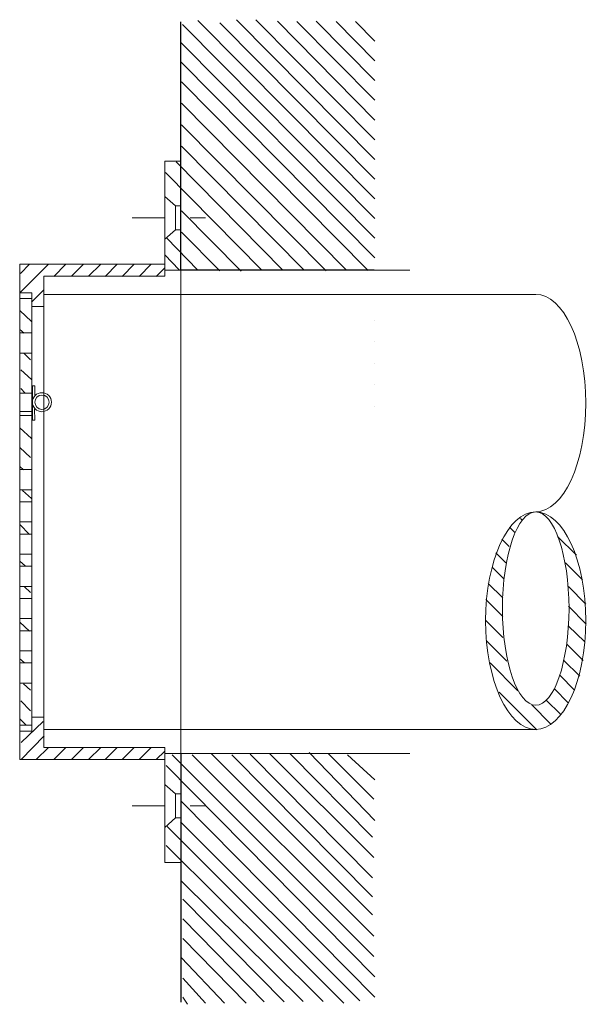
# Model space of a CAD drawing. Units: inches. Extents: x 1.06 to 7.41, y 4.94 to 10.21.
# Drawn here: x 5.21 to 7.41, y 4.94 to 8.76 of the extents above; entities that cross this region are included whole.
import ezdxf

# ---------------------------------------------------------------- set-up
doc = ezdxf.new("R2010")
doc.units = ezdxf.units.IN
doc.header["$MEASUREMENT"] = 0
doc.linetypes.add('AI-Linetype-1', pattern=[0.201389, 0.125, -0.020833, 0.034722, -0.020833])
doc.linetypes.add('AI-Linetype-2', pattern=[0.201389, 0.125, -0.020833, 0.034722, -0.020833])
doc.layers.add('Layer 1', color=7, linetype='Continuous')

msp = doc.modelspace()

# ---------------------------------------------------------------- linework, layer by layer
at = {"layer": 'Layer 1', "color": 7, "lineweight": 25, "true_color": 0xffffff}
for points in [[(5.8359, 7.7907), (5.8359, 8.7548)], [(6.5859, 7.7907), (5.8359, 7.7907)], [(5.8359, 5.9157), (5.8359, 4.9516)]]:
    msp.add_lwpolyline(points, dxfattribs=at)
at = {"layer": 'Layer 1', "color": 7, "lineweight": 15, "true_color": 0xffffff}
for points in [[(5.9021, 8.7596), (6.5886, 8.0678)], [(5.987, 8.7501), (6.5886, 8.1442)], [(6.051, 8.7617), (6.5886, 8.2206)], [(6.1266, 8.7626), (6.5886, 8.297)], [(6.2102, 8.7565), (6.5886, 8.3734)], [(6.286, 8.756), (6.5886, 8.4498)], [(6.3608, 8.7567), (6.5886, 8.5261)], [(6.4379, 8.7551), (6.5886, 8.6025)], [(6.5126, 8.7558), (6.5886, 8.6789)], [(5.8423, 8.7439), (6.5886, 7.9914)], [(5.8374, 8.6729), (6.5886, 7.915)], [(5.8368, 8.5984), (6.5886, 7.8386)], [(5.8386, 8.5215), (6.562, 7.7891)], [(5.8386, 8.4382), (6.4781, 7.7907)], [(5.8386, 8.3549), (6.3988, 7.7877)], [(5.8386, 8.2715), (6.3136, 7.7906)], [(5.7734, 8.0771), (5.7734, 8.2132)], [(5.7734, 8.2132), (5.8359, 8.2132)], [(5.8359, 8.0407), (5.8359, 8.2132)], [(5.8177, 8.2113), (6.2308, 7.7911)], [(5.7761, 8.1697), (6.148, 7.7916)], [(5.7734, 8.0771), (5.8152, 8.0407)], [(5.7734, 8.0771), (5.7734, 7.9106)], [(5.8152, 8.0407), (5.8359, 8.0407)], [(5.8152, 8.0407), (5.8152, 7.9469)], [(5.8359, 8.0407), (5.8359, 7.9469)], [(5.8386, 8.0215), (6.0698, 7.7874)], [(5.8152, 7.9469), (5.7734, 7.9106)], [(5.8359, 7.9469), (5.8152, 7.9469)], [(5.8359, 7.7907), (5.8359, 7.9469)], [(5.7734, 7.7907), (5.7734, 7.9106)], [(5.7807, 7.915), (5.9007, 7.792)], [(5.8386, 7.9382), (5.9869, 7.788)], [(5.7737, 7.8502), (5.8289, 7.792)], [(5.3044, 7.8142), (5.2109, 7.8144)], [(5.2109, 7.7033), (5.2109, 7.8144)], [(5.3222, 7.8139), (5.2109, 7.7033)], [(5.3046, 7.8144), (5.7734, 7.8144)], [(5.7734, 7.8144), (5.7734, 7.7674)], [(5.3046, 7.6496), (5.3044, 7.7676)], [(5.3046, 7.7674), (5.7734, 7.7674)], [(5.7734, 7.7907), (5.8359, 7.7907)], [(5.8359, 7.7907), (5.8359, 5.9157)], [(5.2107, 7.5472), (5.2107, 7.6807)], [(5.2577, 7.6807), (5.2107, 7.6807)], [(5.2109, 7.7033), (5.2577, 7.7033)], [(5.2109, 7.7033), (5.2109, 7.6807)], [(5.2577, 7.6496), (5.2577, 7.7033)], [(5.2577, 7.5472), (5.2577, 7.6807)], [(5.2577, 7.6496), (5.3046, 7.6496)], [(5.3046, 7.6496), (5.3046, 7.4786)], [(5.2112, 7.6338), (5.2564, 7.5921)], [(6.5886, 7.5956), (6.5886, 7.5956)], [(5.2107, 7.5472), (5.2577, 7.5472)], [(5.2107, 7.5472), (5.2107, 7.4692)], [(5.2112, 7.5609), (5.2286, 7.547)], [(5.2577, 7.5472), (5.2577, 7.4692)], [(6.5886, 7.5123), (6.5886, 7.5123)], [(5.2107, 7.3134), (5.2107, 7.4692)], [(5.2577, 7.4692), (5.2107, 7.4692)], [(5.2286, 7.4671), (5.2529, 7.4428)], [(5.2577, 7.3134), (5.2577, 7.4692)], [(5.3046, 7.4786), (5.3046, 7.4301)], [(5.3046, 7.4301), (5.3046, 7.3891)], [(6.5886, 7.4289), (6.5886, 7.4289)], [(5.2147, 7.4046), (5.2564, 7.3664)], [(5.3046, 7.3891), (5.3046, 7.3449)], [(5.3046, 7.3449), (5.3046, 7.3082)], [(6.5886, 7.3456), (6.5886, 7.3456)], [(5.2107, 7.3134), (5.2577, 7.3134)], [(5.2107, 7.3134), (5.2107, 7.2432)], [(5.2147, 7.3317), (5.2321, 7.3143)], [(5.2577, 7.3134), (5.2577, 7.2432)], [(5.3046, 7.3082), (5.3046, 7.299)], [(5.3046, 7.299), (5.3046, 6.0568)], [(6.5886, 7.2623), (6.5886, 7.2623)], [(5.2107, 7.2432), (5.2577, 7.2432)], [(5.2107, 7.0172), (5.2107, 7.2275)], [(5.2577, 7.2275), (5.2107, 7.2275)], [(5.2109, 7.2432), (5.2109, 7.2275)], [(5.2577, 7.2275), (5.2577, 7.2432)], [(5.2577, 7.0172), (5.2577, 7.2275)], [(5.2112, 7.1789), (5.2564, 7.1373)], [(5.2112, 7.1025), (5.2529, 7.0643)], [(5.2112, 7.0296), (5.2251, 7.0157)], [(5.2107, 7.0172), (5.2107, 6.9392)], [(5.2107, 7.0172), (5.2577, 7.0172)], [(5.2577, 7.0172), (5.2577, 6.9392)], [(5.2577, 6.9392), (5.2107, 6.9392)], [(5.2107, 6.8922), (5.2107, 6.9392)], [(5.2217, 6.9359), (5.2564, 6.9046)], [(5.2577, 6.8922), (5.2577, 6.9392)], [(5.2107, 6.8922), (5.2107, 6.8142)], [(5.2107, 6.8922), (5.2577, 6.8922)], [(5.2577, 6.8922), (5.2577, 6.8142)], [(5.2107, 6.7672), (5.2107, 6.8142)], [(5.2577, 6.8142), (5.2107, 6.8142)], [(5.2112, 6.8039), (5.2494, 6.7657)], [(5.2577, 6.7672), (5.2577, 6.8142)], [(7.1534, 6.8271), (7.1603, 6.8201)], [(5.2107, 6.7672), (5.2577, 6.7672)], [(5.2107, 6.7672), (5.2107, 6.6892)], [(5.2577, 6.7672), (5.2577, 6.6892)], [(7.1105, 6.7935), (7.1325, 6.7715)], [(7.0804, 6.7472), (7.1094, 6.7183)], [(7.2969, 6.7576), (7.3697, 6.6848)], [(5.2107, 6.6422), (5.2107, 6.6892)], [(5.2577, 6.6892), (5.2107, 6.6892)], [(5.2577, 6.6422), (5.2577, 6.6892)], [(7.0573, 6.694), (7.0955, 6.6558)], [(5.2112, 6.6616), (5.2321, 6.6442)], [(7.327, 6.6558), (7.393, 6.5898)], [(5.2107, 6.6422), (5.2577, 6.6422)], [(5.2107, 6.6422), (5.2107, 6.5642)], [(5.2577, 6.6422), (5.2577, 6.5642)], [(7.0434, 6.6384), (7.0885, 6.5933)], [(7.0273, 6.5758), (7.0839, 6.5192)], [(5.2107, 6.5172), (5.2107, 6.5642)], [(5.2577, 6.5642), (5.2107, 6.5642)], [(5.2286, 6.5643), (5.2529, 6.54)], [(5.2577, 6.5172), (5.2577, 6.5642)], [(7.3385, 6.5632), (7.4068, 6.4949)], [(5.2107, 6.5172), (5.2577, 6.5172)], [(5.2107, 6.5172), (5.2107, 6.4392)], [(5.2577, 6.5172), (5.2577, 6.4392)], [(7.0179, 6.5134), (7.0839, 6.4474)], [(7.3385, 6.4868), (7.4081, 6.4173)], [(5.2577, 6.4392), (5.2107, 6.4392)], [(5.2107, 6.3922), (5.2107, 6.4392)], [(5.2112, 6.4254), (5.2494, 6.3907)], [(5.2577, 6.3922), (5.2577, 6.4392)], [(7.0184, 6.4319), (7.0839, 6.3664)], [(5.2107, 6.3922), (5.2107, 6.3142)], [(5.2107, 6.3922), (5.2577, 6.3922)], [(5.2577, 6.3922), (5.2577, 6.3142)], [(7.3385, 6.4104), (7.4011, 6.3502)], [(7.0202, 6.3537), (7.1001, 6.2738)], [(5.2107, 6.2672), (5.2107, 6.3142)], [(5.2577, 6.3142), (5.2107, 6.3142)], [(5.2577, 6.2672), (5.2577, 6.3142)], [(7.3339, 6.3386), (7.3964, 6.2762)], [(5.2107, 6.2672), (5.2577, 6.2672)], [(5.2107, 6.2672), (5.2107, 6.1892)], [(5.2112, 6.2831), (5.2286, 6.2692)], [(5.2577, 6.2672), (5.2577, 6.1892)], [(7.0353, 6.2669), (7.1425, 6.1587)], [(7.32, 6.2784), (7.3825, 6.216)], [(5.2577, 6.1892), (5.2107, 6.1892)], [(5.2107, 6.0257), (5.2107, 6.1892)], [(5.2577, 6.0257), (5.2577, 6.1892)], [(7.305, 6.2194), (7.3629, 6.1615)], [(5.2251, 6.1859), (5.2529, 6.1616)], [(7.07, 6.1534), (7.2159, 6.0076)], [(7.2841, 6.1662), (7.3374, 6.1129)], [(5.2147, 6.1199), (5.2529, 6.0817)], [(7.2529, 6.1233), (7.3085, 6.0678)], [(7.1966, 6.104), (7.2691, 6.0308)], [(5.2112, 6.0504), (5.2355, 6.0261)], [(5.3015, 6.04), (5.2162, 5.9579)], [(5.3046, 6.0568), (5.2577, 6.0568)], [(5.2577, 6.003), (5.2577, 6.0568)], [(5.3046, 5.9389), (5.3046, 6.0568)], [(5.2107, 6.0257), (5.2577, 6.0257)], [(5.2109, 6.0257), (5.2109, 6.003)], [(5.2109, 5.892), (5.2109, 6.003)], [(5.2577, 6.003), (5.2109, 6.003)], [(5.305, 5.9845), (5.2162, 5.892)], [(5.3222, 5.9389), (5.2752, 5.892)], [(5.7734, 5.9389), (5.3046, 5.9389)], [(5.7734, 5.9389), (5.7734, 5.892)], [(5.2109, 5.892), (5.2891, 5.892)], [(5.7734, 5.892), (5.2893, 5.892)], [(5.7734, 5.7958), (5.7734, 5.9157)], [(5.8359, 5.9157), (5.7734, 5.9157)], [(5.8015, 5.9104), (6.5839, 5.128)], [(5.8359, 5.7594), (5.8359, 5.9157)], [(5.8802, 5.9104), (6.5839, 5.2067)], [(5.9543, 5.915), (6.5793, 5.29)], [(6.033, 5.9104), (6.5793, 5.3595)], [(6.1042, 5.9133), (6.5793, 5.4336)], [(6.1812, 5.915), (6.5839, 5.5123)], [(6.2598, 5.915), (6.5793, 5.591)], [(6.3339, 5.9197), (6.5886, 5.6558)], [(6.408, 5.915), (6.5839, 5.7391)], [(6.4821, 5.9104), (6.5886, 5.8132)], [(6.5562, 5.915), (6.5562, 5.915)], [(5.7784, 5.8687), (6.5886, 5.0493)], [(5.7734, 5.7958), (5.8152, 5.7594)], [(5.7734, 5.7958), (5.7734, 5.6293)], [(5.8152, 5.7594), (5.8359, 5.7594)], [(5.8152, 5.7594), (5.8152, 5.6657)], [(5.8359, 5.7594), (5.8359, 5.6657)], [(5.8386, 5.7298), (6.5886, 4.9706)], [(5.8152, 5.6657), (5.7734, 5.6293)], [(5.8359, 5.6657), (5.8152, 5.6657)], [(5.8359, 5.4932), (5.8359, 5.6657)], [(5.7734, 5.4932), (5.7734, 5.6293)], [(5.783, 5.6326), (6.4683, 4.9474)], [(5.8339, 5.6511), (6.5293, 4.9558)], [(5.7784, 5.5586), (6.3882, 4.9534)], [(5.8359, 5.4932), (5.7734, 5.4932)], [(5.8359, 5.4229), (6.3096, 4.9533)], [(5.8432, 5.3502), (6.2358, 4.953)], [(5.8432, 5.2739), (6.1594, 4.953)], [(5.8432, 5.1975), (6.0886, 4.9475)], [(5.8386, 5.1234), (6.0052, 4.9475)], [(5.8432, 5.0447), (5.9312, 4.9475)], [(5.8432, 4.9706), (5.8617, 4.9428)]]:
    msp.add_lwpolyline(points, dxfattribs=at)
at = {"layer": 'Layer 1', "color": 7, "lineweight": 20, "true_color": 0xffffff}
for points in [[(5.8359, 8.2835), (5.8359, 8.6294)], [(5.2143, 7.7774), (5.2494, 7.8143)], [(5.3427, 7.7669), (5.3897, 7.8139)], [(5.4115, 7.767), (5.4585, 7.8139)], [(5.4778, 7.767), (5.5248, 7.8139)], [(5.5416, 7.7669), (5.5886, 7.8139)], [(5.6079, 7.7669), (5.6549, 7.8139)], [(5.6742, 7.7669), (5.7212, 7.8139)], [(5.7405, 7.7669), (5.7734, 7.7998)], [(5.9062, 7.7907), (6.7232, 7.7907)], [(5.2559, 7.6663), (5.3029, 7.7133)], [(5.3046, 6.0094), (5.3046, 7.6969)], [(5.3046, 7.6969), (7.212, 7.6969)], [(5.27, 7.3423), (5.2598, 7.3423)], [(5.2598, 7.3423), (5.2598, 7.2857)], [(5.27, 7.3045), (5.27, 7.3423)], [(5.2598, 7.2095), (5.2598, 7.2749)], [(5.2687, 7.2533), (5.2694, 7.2095)], [(5.2694, 7.2095), (5.2598, 7.2095)], [(7.212, 6.0094), (5.3046, 6.0094)], [(5.3427, 5.892), (5.3897, 5.9389)], [(5.4115, 5.892), (5.4585, 5.9389)], [(5.4778, 5.892), (5.5248, 5.9389)], [(5.5416, 5.892), (5.5886, 5.9389)], [(5.6079, 5.892), (5.6549, 5.9389)], [(5.6742, 5.892), (5.7212, 5.9389)], [(5.7405, 5.892), (5.7734, 5.9248)], [(5.8354, 5.9157), (6.7232, 5.9157)], [(5.8359, 5.4229), (5.8359, 5.1871)]]:
    msp.add_lwpolyline(points, dxfattribs=at)
at = {"layer": 'Layer 1', "color": 7, "linetype": 'AI-Linetype-1', "lineweight": 9, "true_color": 0xffffff}
msp.add_lwpolyline([(5.6468, 7.9938), (5.9317, 7.9938)], dxfattribs=at)
at = {"layer": 'Layer 1', "lineweight": 0}
for points in [[(5.8359, 5.7594), (5.8359, 5.9157), (5.7734, 5.9157), (5.7734, 5.7958), (5.8152, 5.7594), (5.8359, 5.7594)], [(5.7734, 5.4932), (5.8359, 5.4932), (5.8359, 5.6657), (5.8152, 5.6657), (5.7734, 5.6293), (5.7734, 5.4932)]]:
    msp.add_lwpolyline(points, dxfattribs=at)
at = {"layer": 'Layer 1', "color": 7, "linetype": 'AI-Linetype-2', "lineweight": 9, "true_color": 0xffffff}
msp.add_lwpolyline([(5.6468, 5.7124), (5.9317, 5.7124)], dxfattribs=at)
at = {"layer": 'Layer 1', "color": 7, "lineweight": 20, "true_color": 0xffffff}
for points, knots in [([(7.212, 6.8532), (7.3193, 6.8532), (7.4063, 7.0421), (7.4063, 7.2751), (7.4063, 7.5081), (7.3193, 7.6969), (7.212, 7.6969)], [0, 0, 0, 0, 1, 1, 1, 2, 2, 2, 2]), ([(5.3339, 7.2787), (5.3339, 7.299), (5.3174, 7.3156), (5.297, 7.3156), (5.2766, 7.3156), (5.2601, 7.299), (5.2601, 7.2787), (5.2601, 7.2583), (5.2766, 7.2417), (5.297, 7.2417), (5.3174, 7.2417), (5.3339, 7.2583), (5.3339, 7.2787)], [0, 0, 0, 0, 1, 1, 1, 2, 2, 2, 3, 3, 3, 4, 4, 4, 4]), ([(5.3249, 7.2787), (5.3249, 7.2941), (5.3125, 7.3065), (5.2971, 7.3065), (5.2817, 7.3065), (5.2693, 7.2941), (5.2693, 7.2787), (5.2693, 7.2633), (5.2817, 7.2509), (5.2971, 7.2509), (5.3125, 7.2509), (5.3249, 7.2633), (5.3249, 7.2787)], [0, 0, 0, 0, 1, 1, 1, 2, 2, 2, 3, 3, 3, 4, 4, 4, 4]), ([(7.212, 6.0094), (7.3193, 6.0094), (7.4063, 6.1983), (7.4063, 6.4313), (7.4063, 6.6643), (7.3193, 6.8532), (7.212, 6.8532), (7.1047, 6.8532), (7.0177, 6.6643), (7.0177, 6.4313), (7.0177, 6.1983), (7.1047, 6.0094), (7.212, 6.0094)], [0, 0, 0, 0, 1, 1, 1, 2, 2, 2, 3, 3, 3, 4, 4, 4, 4]), ([(7.212, 6.8532), (7.1408, 6.8532), (7.083, 6.6853), (7.083, 6.4782), (7.083, 6.2711), (7.1408, 6.1032), (7.212, 6.1032), (7.2833, 6.1032), (7.341, 6.2711), (7.341, 6.4782), (7.341, 6.6853), (7.2833, 6.8532), (7.212, 6.8532)], [0, 0, 0, 0, 1, 1, 1, 2, 2, 2, 3, 3, 3, 4, 4, 4, 4])]:
    msp.add_open_spline(points, degree=3, knots=knots, dxfattribs=at)

doc.saveas('drawing.dxf')
